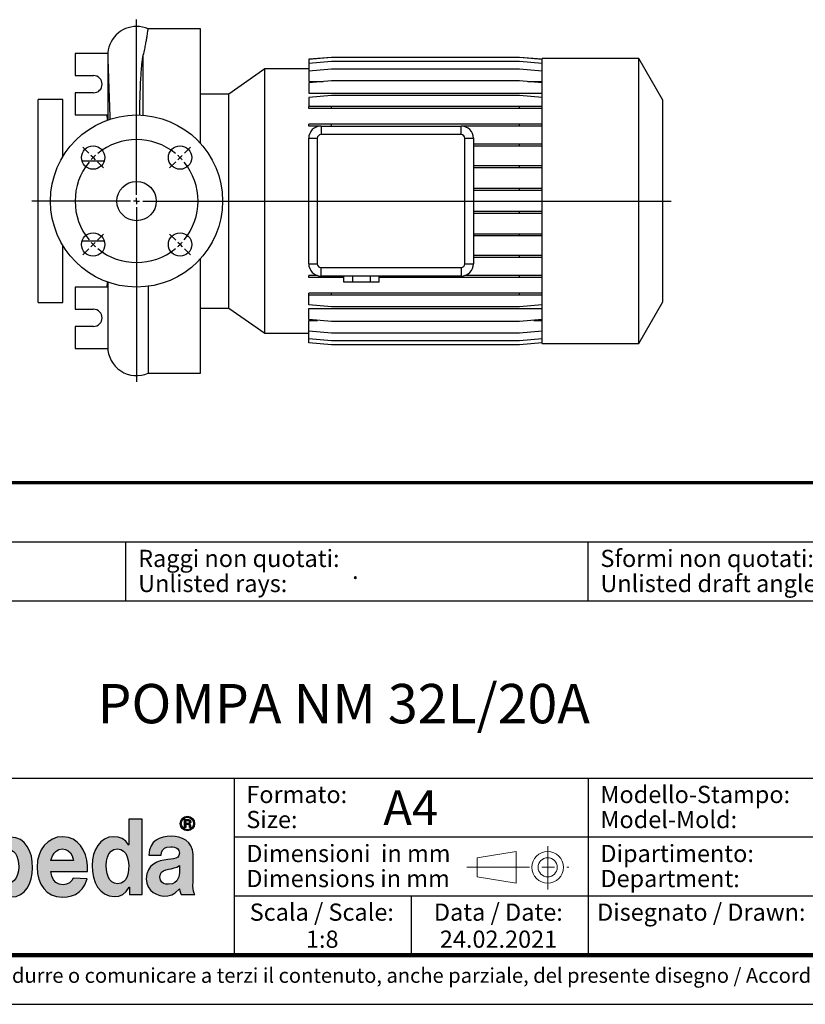
# Model space of a CAD drawing. Units: millimetres. Extents: x -113 to 213, y 0 to 352.
# Drawn here: x 41 to 121, y 0 to 100 of the extents above; entities that cross this region are included whole.
import ezdxf

# ---------------------------------------------------------------- set-up
doc = ezdxf.new("R2010")
doc.units = ezdxf.units.MM
doc.linetypes.add('CENTER', pattern=[10.16, 6.35, -1.27, 1.27, -1.27])
doc.layers.add('FORMAT', color=7, linetype='Continuous')
doc.styles.add('SLDTEXTSTYLE0', font='TXT', dxfattribs={"width": 0.605})
doc.styles.add('SLDTEXTSTYLE7', font='TXT', dxfattribs={"width": 0.670574})

# ---------------------------------------------------------------- blocks, each defined once
blk = doc.blocks.new('Logo Calpeda')
at = {"layer": 'FORMAT'}
h = blk.add_hatch(color=256, dxfattribs=at)
h.paths.add_polyline_path([(4, 14.11), (4, 3.89), (17.64, 3.89), (17.64, 14.11)], flags=0)
h.paths.add_polyline_path([(6.84, 10.7), (6.84, 7.3), (16.5, 7.3), (16.5, 5.59), (5.56, 5.59), (5.4, 5.64), (5.26, 5.76), (5.17, 5.94), (5.14, 6.16), (5.14, 11.84), (5.17, 12.06), (5.26, 12.24), (5.4, 12.36), (5.56, 12.41), (16.5, 12.41), (16.5, 10.7)], flags=0)
for points in [[(31.74, 14.11), (30.3, 14.11), (30.3, 6.16), (31.74, 6.16)], [(24.21, 7.01), (24.42, 7.51), (24.56, 8.17), (23.23, 8.17), (23.1, 7.75), (22.86, 7.43), (22.54, 7.23), (22.15, 7.17), (21.82, 7.23), (21.55, 7.37), (21.34, 7.59), (21.19, 7.87), (21.08, 8.18), (21.02, 8.52), (20.99, 8.92), (21.01, 9.29), (21.07, 9.66), (21.17, 10.01), (21.32, 10.32), (21.53, 10.57), (21.8, 10.74), (22.16, 10.8), (22.47, 10.75), (22.73, 10.62), (22.94, 10.42), (23.08, 10.18), (23.18, 9.86), (24.53, 9.92), (24.45, 10.37), (24.27, 10.8), (24, 11.2), (23.65, 11.54), (23.23, 11.81), (22.76, 11.98), (22.17, 12.05), (21.6, 12), (21.11, 11.86), (20.69, 11.63), (20.34, 11.33), (20.06, 10.96), (19.84, 10.53), (19.69, 10.05), (19.6, 9.52), (19.57, 8.87), (19.63, 8.16), (19.81, 7.52), (20.1, 6.98), (20.49, 6.53), (20.97, 6.19), (21.52, 5.98), (22.14, 5.91), (22.68, 5.95), (23.15, 6.08), (23.57, 6.3), (23.93, 6.61)]]:
    blk.add_hatch(color=256, dxfattribs=at).paths.add_polyline_path(points, flags=0)
h = blk.add_hatch(color=256, dxfattribs=at)
edge = h.paths.add_edge_path(flags=0)
edge.add_arc((53.26, 13.38), 0.735, 0, 360)
edge = h.paths.add_edge_path(flags=0)
edge.add_arc((53.26, 13.38), 0.633, 0, 360)
h = blk.add_hatch(color=256, dxfattribs=at)
h.paths.add_polyline_path([(47.29, 11.23), (47.28, 11.23), (47, 11.6), (46.64, 11.85), (46.23, 11.99), (45.79, 12.04), (45.28, 11.98), (44.83, 11.8), (44.45, 11.53), (44.14, 11.16), (43.9, 10.73), (43.72, 10.24), (43.61, 9.7), (43.57, 9.1), (43.61, 8.5), (43.71, 7.93), (43.89, 7.4), (44.13, 6.92), (44.44, 6.52), (44.83, 6.22), (45.29, 6.02), (45.82, 5.95), (46.28, 6.01), (46.69, 6.18), (47.04, 6.47), (47.34, 6.9), (47.36, 6.9), (47.36, 6.16), (48.67, 6.16), (48.67, 13.83), (47.29, 13.83)], flags=0)
h.paths.add_polyline_path([(47.15, 10), (47.25, 9.62), (47.29, 9.12), (47.28, 8.72), (47.23, 8.34), (47.14, 8), (47, 7.7), (46.8, 7.47), (46.53, 7.32), (46.16, 7.25), (45.83, 7.31), (45.57, 7.46), (45.35, 7.68), (45.2, 7.98), (45.09, 8.31), (45.02, 8.68), (45, 9.11), (45.03, 9.56), (45.12, 9.96), (45.27, 10.3), (45.49, 10.56), (45.78, 10.73), (46.16, 10.79), (46.49, 10.73), (46.77, 10.57), (46.99, 10.32)], flags=0)
h = blk.add_hatch(color=256, dxfattribs=at)
edge = h.paths.add_edge_path(flags=0)
edge.add_spline(control_points=[(53.22, 13.29), (53.29, 13.29), (53.39, 13.3), (53.47, 13.15), (53.45, 13.04), (53.46, 12.99), (53.46, 12.98)], knot_values=[0, 0, 0, 0, 0.343257, 0.665648, 0.908396, 1, 1, 1, 1], weights=[1, 1, 1, 1, 1, 1, 1], degree=3, periodic=0)
edge.add_line((53.46, 12.98), (53.6, 12.98))
edge.add_spline(control_points=[(53.6, 12.98), (53.58, 13.03), (53.61, 13.19), (53.52, 13.34), (53.4, 13.35)], knot_values=[0, 0, 0, 0, 0.356274, 1, 1, 1, 1], weights=[1, 1, 1, 1, 1], degree=3, periodic=0)
edge.add_spline(control_points=[(53.4, 13.35), (53.47, 13.35), (53.58, 13.41), (53.6, 13.56), (53.58, 13.68), (53.48, 13.76), (53.37, 13.78), (53.29, 13.78), (53.25, 13.78)], knot_values=[0, 0, 0, 0, 0.26111, 0.379659, 0.541524, 0.691593, 0.806087, 0.967459, 0.967459, 0.967459, 0.967459], weights=[1, 1, 1, 1, 1, 1, 1, 1, 1], degree=3, periodic=0)
edge.add_line((53.25, 13.78), (52.97, 13.78))
edge.add_line((52.97, 13.78), (52.97, 12.98))
edge.add_line((52.97, 12.98), (53.11, 12.98))
edge.add_line((53.11, 12.98), (53.11, 13.29))
edge.add_line((53.11, 13.29), (53.22, 13.29))
edge = h.paths.add_edge_path(flags=0)
edge.add_line((53.11, 13.68), (53.23, 13.68))
edge.add_spline(control_points=[(53.23, 13.68), (53.3, 13.68), (53.4, 13.69), (53.48, 13.53), (53.4, 13.39), (53.29, 13.39), (53.24, 13.39)], knot_values=[0, 0, 0, 0, 0.295699, 0.511642, 0.734811, 1, 1, 1, 1], weights=[1, 1, 1, 1, 1, 1, 1], degree=3, periodic=0)
edge.add_line((53.24, 13.39), (53.11, 13.39))
edge.add_line((53.11, 13.39), (53.11, 13.68))
h = blk.add_hatch(dxfattribs=at)
h.set_pattern_fill('STEEL', color=256, style=0)
h.set_pattern_definition([(45, (0, 0), (-2.24506, 2.24506), []), (45, (0, 1.5875), (-2.24506, 2.24506), [])])
edge = h.paths.add_edge_path(flags=0)
edge.add_spline(control_points=[(53.46, 12.98), (53.46, 12.99), (53.45, 13.04), (53.47, 13.15), (53.39, 13.3), (53.29, 13.29), (53.22, 13.29)], knot_values=[0, 0, 0, 0, 0.091604, 0.334352, 0.656743, 1, 1, 1, 1], weights=[1, 1, 1, 1, 1, 1, 1], degree=3, periodic=0)
edge.add_line((53.22, 13.29), (53.11, 13.29))
edge.add_line((53.11, 13.29), (53.11, 12.98))
edge.add_line((53.11, 12.98), (52.97, 12.98))
edge.add_line((52.97, 12.98), (52.97, 13.78))
edge.add_line((52.97, 13.78), (53.25, 13.78))
edge.add_spline(control_points=[(53.25, 13.78), (53.29, 13.78), (53.37, 13.78), (53.48, 13.76), (53.58, 13.68), (53.6, 13.56), (53.58, 13.41), (53.47, 13.35), (53.4, 13.35)], knot_values=[0, 0, 0, 0, 0.161372, 0.275866, 0.425935, 0.5878, 0.706349, 0.967459, 0.967459, 0.967459, 0.967459], weights=[1, 1, 1, 1, 1, 1, 1, 1, 1], degree=3, periodic=0)
edge.add_spline(control_points=[(53.4, 13.35), (53.52, 13.34), (53.61, 13.19), (53.58, 13.03), (53.6, 12.98)], knot_values=[0, 0, 0, 0, 0.643726, 1, 1, 1, 1], weights=[1, 1, 1, 1, 1], degree=3, periodic=0)
edge.add_line((53.6, 12.98), (53.46, 12.98))
edge = h.paths.add_edge_path(flags=0)
edge.add_spline(control_points=[(53.24, 13.39), (53.29, 13.39), (53.4, 13.39), (53.48, 13.53), (53.4, 13.69), (53.3, 13.68), (53.23, 13.68)], knot_values=[0, 0, 0, 0, 0.265189, 0.488358, 0.704301, 1, 1, 1, 1], weights=[1, 1, 1, 1, 1, 1, 1], degree=3, periodic=0)
edge.add_line((53.23, 13.68), (53.11, 13.68))
edge.add_line((53.11, 13.68), (53.11, 13.39))
edge.add_line((53.11, 13.39), (53.24, 13.39))
h = blk.add_hatch(color=256, dxfattribs=at)
h.paths.add_polyline_path([(28.24, 6.55), (28.32, 6.35), (28.38, 6.16), (29.76, 6.16), (29.69, 6.31), (29.64, 6.5), (29.6, 6.74), (29.58, 7.05), (29.59, 7.44), (29.59, 10.23), (29.53, 10.71), (29.38, 11.1), (29.15, 11.43), (28.86, 11.68), (28.52, 11.87), (28.16, 12), (27.8, 12.07), (27.41, 12.09), (26.96, 12.07), (26.54, 11.99), (26.16, 11.87), (25.83, 11.69), (25.54, 11.44), (25.32, 11.12), (25.17, 10.72), (25.08, 10.16), (26.35, 10.16), (26.4, 10.48), (26.52, 10.72), (26.7, 10.89), (26.94, 10.99), (27.32, 11.02), (27.51, 11.01), (27.7, 10.97), (27.89, 10.9), (28.04, 10.79), (28.16, 10.63), (28.2, 10.35), (28.15, 10.12), (28.03, 9.96), (27.85, 9.86), (27.61, 9.79), (27.33, 9.75), (27.02, 9.71), (26.62, 9.65), (26.26, 9.58), (25.9, 9.45), (25.57, 9.26), (25.28, 9.01), (25.05, 8.68), (24.9, 8.27), (24.83, 7.74), (24.88, 7.31), (25.03, 6.94), (25.26, 6.62), (25.54, 6.37), (25.87, 6.19), (26.22, 6.06), (26.62, 6), (27.03, 6.03), (27.43, 6.14), (27.79, 6.35), (28.2, 6.74)], flags=0)
h.paths.add_polyline_path([(27.93, 8.95), (28.2, 9.12), (28.2, 8.53), (28.2, 8.38), (28.18, 8.18), (28.14, 7.97), (28.06, 7.75), (27.93, 7.55), (27.75, 7.38), (27.49, 7.25), (27.1, 7.2), (26.84, 7.22), (26.61, 7.29), (26.41, 7.42), (26.27, 7.62), (26.22, 7.94), (26.27, 8.23), (26.4, 8.44), (26.6, 8.57), (26.83, 8.66), (27.09, 8.73), (27.39, 8.79), (27.67, 8.86)], flags=0)
h = blk.add_hatch(color=256, dxfattribs=at)
h.paths.add_polyline_path([(42.82, 7.15), (43.05, 7.75), (41.65, 7.82), (41.5, 7.58), (41.27, 7.36), (40.98, 7.21), (40.63, 7.14), (40.22, 7.22), (39.89, 7.39), (39.63, 7.67), (39.46, 8.03), (39.37, 8.5), (43.11, 8.5), (43.11, 9.08), (43.03, 9.65), (42.89, 10.19), (42.67, 10.69), (42.39, 11.13), (42.05, 11.5), (41.64, 11.78), (41.16, 11.97), (40.58, 12.04), (40.03, 11.98), (39.53, 11.8), (39.09, 11.53), (38.71, 11.16), (38.4, 10.71), (38.17, 10.19), (38.03, 9.62), (37.97, 8.93), (38.01, 8.3), (38.14, 7.72), (38.36, 7.21), (38.65, 6.77), (39.01, 6.41), (39.44, 6.14), (39.94, 5.96), (40.58, 5.89), (41.05, 5.92), (41.48, 6.02), (41.88, 6.18), (42.24, 6.42), (42.55, 6.74)], flags=0)
h.paths.add_polyline_path([(41.54, 10.09), (41.67, 9.61), (39.38, 9.61), (39.43, 9.84), (39.53, 10.09), (39.7, 10.35), (39.92, 10.57), (40.2, 10.73), (40.55, 10.79), (40.87, 10.74), (41.15, 10.61), (41.37, 10.4)], flags=0)
h = blk.add_hatch(color=256, dxfattribs=at)
h.paths.add_polyline_path([(52.48, 6.55), (52.55, 6.35), (52.62, 6.16), (54, 6.16), (53.93, 6.31), (53.88, 6.5), (53.84, 6.74), (53.82, 7.05), (53.83, 7.44), (53.83, 10.23), (53.77, 10.71), (53.62, 11.1), (53.39, 11.43), (53.1, 11.68), (52.76, 11.87), (52.4, 12), (52.03, 12.07), (51.65, 12.09), (51.2, 12.07), (50.78, 11.99), (50.4, 11.87), (50.07, 11.69), (49.78, 11.44), (49.56, 11.12), (49.41, 10.72), (49.32, 10.16), (50.58, 10.16), (50.64, 10.48), (50.76, 10.72), (50.94, 10.89), (51.18, 10.99), (51.56, 11.02), (51.74, 11.01), (51.94, 10.97), (52.12, 10.9), (52.28, 10.79), (52.4, 10.63), (52.44, 10.35), (52.39, 10.12), (52.27, 9.96), (52.09, 9.86), (51.85, 9.79), (51.57, 9.75), (51.26, 9.71), (50.86, 9.65), (50.5, 9.58), (50.14, 9.45), (49.81, 9.26), (49.52, 9.01), (49.29, 8.68), (49.14, 8.27), (49.07, 7.74), (49.12, 7.31), (49.27, 6.94), (49.5, 6.62), (49.78, 6.37), (50.11, 6.19), (50.46, 6.06), (50.86, 6), (51.27, 6.03), (51.66, 6.14), (52.03, 6.35), (52.44, 6.74)], flags=0)
h.paths.add_polyline_path([(52.17, 8.95), (52.44, 9.12), (52.44, 8.53), (52.44, 8.38), (52.42, 8.18), (52.38, 7.97), (52.3, 7.75), (52.17, 7.55), (51.98, 7.38), (51.73, 7.25), (51.34, 7.2), (51.08, 7.22), (50.84, 7.29), (50.65, 7.42), (50.51, 7.62), (50.46, 7.94), (50.51, 8.23), (50.64, 8.44), (50.84, 8.57), (51.07, 8.66), (51.33, 8.73), (51.62, 8.79), (51.91, 8.86)], flags=0)
h = blk.add_hatch(color=256, dxfattribs=at)
h.paths.add_polyline_path([(33.78, 11.84), (32.48, 11.84), (32.48, 3.89), (33.84, 3.89), (33.84, 6.78), (33.86, 6.78), (34.14, 6.41), (34.48, 6.14), (34.87, 5.97), (35.35, 5.91), (35.85, 5.97), (36.29, 6.15), (36.67, 6.44), (36.97, 6.81), (37.21, 7.25), (37.38, 7.75), (37.49, 8.3), (37.52, 8.89), (37.49, 9.49), (37.39, 10.07), (37.22, 10.59), (36.98, 11.06), (36.67, 11.44), (36.28, 11.74), (35.82, 11.93), (35.27, 12), (34.83, 11.95), (34.44, 11.79), (34.09, 11.52), (33.8, 11.1), (33.78, 11.1)], flags=0)
h.paths.add_polyline_path([(35.65, 7.59), (35.38, 7.39), (35.04, 7.31), (34.67, 7.37), (34.36, 7.56), (34.11, 7.83), (33.94, 8.17), (33.83, 8.55), (33.8, 8.93), (33.82, 9.33), (33.88, 9.7), (33.98, 10.03), (34.13, 10.32), (34.33, 10.55), (34.6, 10.69), (34.97, 10.75), (35.31, 10.69), (35.57, 10.55), (35.78, 10.33), (35.93, 10.05), (36.03, 9.73), (36.09, 9.37), (36.11, 8.93), (36.09, 8.58), (36, 8.21), (35.86, 7.87)], flags=0)
at = {"layer": 'FORMAT', "color": 7, "linetype": 'Continuous', "lineweight": 25}
for p, q in [((4, 14.11), (4, 3.89)), ((17.64, 14.11), (4, 14.11)), ((17.64, 3.89), (17.64, 14.11)), ((30.3, 14.11), (31.74, 14.11)), ((30.3, 14.11), (30.3, 6.16)), ((31.74, 6.16), (31.74, 14.11)), ((48.67, 13.83), (47.29, 13.83)), ((47.29, 13.83), (47.29, 11.23)), ((48.67, 6.16), (48.67, 13.83)), ((52.97, 12.98), (52.97, 13.78)), ((52.97, 13.78), (53.25, 13.78)), ((53.11, 13.68), (53.11, 13.39)), ((53.23, 13.68), (53.11, 13.68)), ((53.11, 13.39), (53.24, 13.39)), ((53.11, 13.29), (53.11, 12.98)), ((53.22, 13.29), (53.11, 13.29)), ((5.14, 11.84), (5.17, 12.06)), ((5.17, 12.06), (5.26, 12.24)), ((5.26, 12.24), (5.4, 12.36)), ((5.4, 12.36), (5.56, 12.41)), ((5.56, 12.41), (16.5, 12.41)), ((16.5, 12.41), (16.5, 10.7)), ((22.17, 12.05), (21.6, 12)), ((22.76, 11.98), (22.17, 12.05)), ((26.96, 12.07), (26.54, 11.99)), ((27.41, 12.09), (26.96, 12.07)), ((27.8, 12.07), (27.41, 12.09)), ((28.16, 12), (27.8, 12.07)), ((40.58, 12.04), (40.03, 11.98)), ((41.16, 11.97), (40.58, 12.04)), ((45.79, 12.04), (45.28, 11.98)), ((46.23, 11.99), (45.79, 12.04)), ((51.2, 12.07), (50.78, 11.99)), ((51.65, 12.09), (51.2, 12.07)), ((52.03, 12.07), (51.65, 12.09)), ((52.4, 12), (52.03, 12.07)), ((53.11, 12.98), (52.97, 12.98)), ((53.6, 12.98), (53.46, 12.98)), ((5.14, 6.16), (5.14, 11.84)), ((20.34, 11.33), (20.06, 10.96)), ((20.69, 11.63), (20.34, 11.33)), ((21.11, 11.86), (20.69, 11.63)), ((21.6, 12), (21.11, 11.86)), ((23.23, 11.81), (22.76, 11.98)), ((23.65, 11.54), (23.23, 11.81)), ((24, 11.2), (23.65, 11.54)), ((24.27, 10.8), (24, 11.2)), ((25.32, 11.12), (25.17, 10.72)), ((25.54, 11.44), (25.32, 11.12)), ((25.83, 11.69), (25.54, 11.44)), ((26.16, 11.87), (25.83, 11.69)), ((26.54, 11.99), (26.16, 11.87)), ((26.94, 10.99), (27.32, 11.02)), ((27.32, 11.02), (27.51, 11.01)), ((28.52, 11.87), (28.16, 12)), ((28.86, 11.68), (28.52, 11.87)), ((29.15, 11.43), (28.86, 11.68)), ((29.38, 11.1), (29.15, 11.43)), ((29.53, 10.71), (29.38, 11.1)), ((32.48, 11.84), (33.78, 11.84)), ((32.48, 11.84), (32.48, 3.89)), ((33.78, 11.1), (33.78, 11.84)), ((33.78, 11.1), (33.8, 11.1)), ((34.09, 11.52), (33.8, 11.1)), ((34.44, 11.79), (34.09, 11.52)), ((34.83, 11.95), (34.44, 11.79)), ((35.27, 12), (34.83, 11.95)), ((35.82, 11.93), (35.27, 12)), ((36.28, 11.74), (35.82, 11.93)), ((36.67, 11.44), (36.28, 11.74)), ((36.98, 11.06), (36.67, 11.44)), ((37.22, 10.59), (36.98, 11.06)), ((38.71, 11.16), (38.4, 10.71)), ((39.09, 11.53), (38.71, 11.16)), ((39.53, 11.8), (39.09, 11.53)), ((40.03, 11.98), (39.53, 11.8)), ((41.64, 11.78), (41.16, 11.97)), ((42.05, 11.5), (41.64, 11.78)), ((42.39, 11.13), (42.05, 11.5)), ((42.67, 10.69), (42.39, 11.13)), ((44.14, 11.16), (43.9, 10.73)), ((44.45, 11.53), (44.14, 11.16)), ((44.83, 11.8), (44.45, 11.53)), ((45.28, 11.98), (44.83, 11.8)), ((46.64, 11.85), (46.23, 11.99)), ((47, 11.6), (46.64, 11.85)), ((47.28, 11.23), (47, 11.6)), ((49.56, 11.12), (49.41, 10.72)), ((49.78, 11.44), (49.56, 11.12)), ((50.07, 11.69), (49.78, 11.44)), ((50.4, 11.87), (50.07, 11.69)), ((50.78, 11.99), (50.4, 11.87)), ((51.18, 10.99), (51.56, 11.02)), ((51.56, 11.02), (51.74, 11.01)), ((52.76, 11.87), (52.4, 12)), ((53.1, 11.68), (52.76, 11.87)), ((53.39, 11.43), (53.1, 11.68)), ((53.62, 11.1), (53.39, 11.43)), ((53.77, 10.71), (53.62, 11.1)), ((16.5, 10.7), (6.84, 10.7)), ((6.84, 10.7), (6.84, 7.3)), ((19.69, 10.05), (19.6, 9.52)), ((19.84, 10.53), (19.69, 10.05)), ((20.06, 10.96), (19.84, 10.53)), ((21.17, 10.01), (21.32, 10.32)), ((21.32, 10.32), (21.53, 10.57)), ((21.53, 10.57), (21.8, 10.74)), ((21.8, 10.74), (22.16, 10.8)), ((22.16, 10.8), (22.47, 10.75)), ((22.47, 10.75), (22.73, 10.62)), ((22.73, 10.62), (22.94, 10.42)), ((22.94, 10.42), (23.08, 10.18)), ((23.08, 10.18), (23.18, 9.86)), ((24.45, 10.37), (24.27, 10.8)), ((24.53, 9.92), (24.45, 10.37)), ((25.17, 10.72), (25.08, 10.16)), ((25.08, 10.16), (26.35, 10.16)), ((26.35, 10.16), (26.4, 10.48)), ((26.4, 10.48), (26.52, 10.72)), ((26.52, 10.72), (26.7, 10.89)), ((26.7, 10.89), (26.94, 10.99)), ((27.51, 11.01), (27.7, 10.97)), ((27.7, 10.97), (27.89, 10.9)), ((27.89, 10.9), (28.04, 10.79)), ((28.15, 10.12), (28.03, 9.96)), ((28.04, 10.79), (28.16, 10.63)), ((28.2, 10.35), (28.15, 10.12)), ((28.16, 10.63), (28.2, 10.35)), ((29.59, 10.23), (29.53, 10.71)), ((29.59, 7.44), (29.59, 10.23)), ((33.88, 9.7), (33.98, 10.03)), ((33.98, 10.03), (34.13, 10.32)), ((34.13, 10.32), (34.33, 10.55)), ((34.33, 10.55), (34.6, 10.69)), ((34.6, 10.69), (34.97, 10.75)), ((34.97, 10.75), (35.31, 10.69)), ((35.31, 10.69), (35.57, 10.55)), ((35.57, 10.55), (35.78, 10.33)), ((35.78, 10.33), (35.93, 10.05)), ((35.93, 10.05), (36.03, 9.73)), ((37.39, 10.07), (37.22, 10.59)), ((37.49, 9.49), (37.39, 10.07)), ((38.17, 10.19), (38.03, 9.62)), ((38.4, 10.71), (38.17, 10.19)), ((39.43, 9.84), (39.53, 10.09)), ((39.53, 10.09), (39.7, 10.35)), ((39.7, 10.35), (39.92, 10.57)), ((39.92, 10.57), (40.2, 10.73)), ((40.2, 10.73), (40.55, 10.79)), ((40.55, 10.79), (40.87, 10.74)), ((40.87, 10.74), (41.15, 10.61)), ((41.15, 10.61), (41.37, 10.4)), ((41.37, 10.4), (41.54, 10.09)), ((41.54, 10.09), (41.67, 9.61)), ((42.89, 10.19), (42.67, 10.69)), ((43.03, 9.65), (42.89, 10.19)), ((43.72, 10.24), (43.61, 9.7)), ((43.9, 10.73), (43.72, 10.24)), ((45.12, 9.96), (45.27, 10.3)), ((45.27, 10.3), (45.49, 10.56)), ((45.49, 10.56), (45.78, 10.73)), ((45.78, 10.73), (46.16, 10.79)), ((46.16, 10.79), (46.49, 10.73)), ((46.49, 10.73), (46.77, 10.57)), ((46.77, 10.57), (46.99, 10.32)), ((46.99, 10.32), (47.15, 10)), ((49.41, 10.72), (49.32, 10.16)), ((49.32, 10.16), (50.58, 10.16)), ((50.58, 10.16), (50.64, 10.48)), ((50.64, 10.48), (50.76, 10.72)), ((50.76, 10.72), (50.94, 10.89)), ((50.94, 10.89), (51.18, 10.99)), ((51.74, 11.01), (51.94, 10.97)), ((51.94, 10.97), (52.12, 10.9)), ((52.12, 10.9), (52.28, 10.79)), ((52.39, 10.12), (52.27, 9.96)), ((52.28, 10.79), (52.4, 10.63)), ((52.44, 10.35), (52.39, 10.12)), ((52.4, 10.63), (52.44, 10.35)), ((53.83, 10.23), (53.77, 10.71)), ((53.83, 7.44), (53.83, 10.23)), ((19.6, 9.52), (19.57, 8.87)), ((20.99, 8.92), (21.01, 9.29)), ((21.01, 9.29), (21.07, 9.66)), ((21.07, 9.66), (21.17, 10.01)), ((23.18, 9.86), (24.53, 9.92)), ((25.57, 9.26), (25.28, 9.01)), ((25.9, 9.45), (25.57, 9.26)), ((26.26, 9.58), (25.9, 9.45)), ((26.62, 9.65), (26.26, 9.58)), ((27.02, 9.71), (26.62, 9.65)), ((27.33, 9.75), (27.02, 9.71)), ((27.61, 9.79), (27.33, 9.75)), ((27.85, 9.86), (27.61, 9.79)), ((28.03, 9.96), (27.85, 9.86)), ((27.93, 8.95), (28.2, 9.12)), ((28.2, 9.12), (28.2, 8.53)), ((33.8, 8.93), (33.82, 9.33)), ((33.82, 9.33), (33.88, 9.7)), ((36.03, 9.73), (36.09, 9.37)), ((36.09, 9.37), (36.11, 8.93)), ((37.52, 8.89), (37.49, 9.49)), ((38.03, 9.62), (37.97, 8.93)), ((39.38, 9.61), (39.43, 9.84)), ((41.67, 9.61), (39.38, 9.61)), ((43.11, 9.08), (43.03, 9.65)), ((43.11, 8.5), (43.11, 9.08)), ((43.61, 9.7), (43.57, 9.1)), ((43.57, 9.1), (43.61, 8.5)), ((45, 9.11), (45.03, 9.56)), ((45.02, 8.68), (45, 9.11)), ((45.03, 9.56), (45.12, 9.96)), ((47.15, 10), (47.25, 9.62)), ((47.25, 9.62), (47.29, 9.12)), ((47.29, 9.12), (47.28, 8.72)), ((49.81, 9.26), (49.52, 9.01)), ((50.14, 9.45), (49.81, 9.26)), ((50.5, 9.58), (50.14, 9.45)), ((50.86, 9.65), (50.5, 9.58)), ((51.26, 9.71), (50.86, 9.65)), ((51.57, 9.75), (51.26, 9.71)), ((51.85, 9.79), (51.57, 9.75)), ((52.09, 9.86), (51.85, 9.79)), ((52.27, 9.96), (52.09, 9.86)), ((52.17, 8.95), (52.44, 9.12)), ((52.44, 9.12), (52.44, 8.53)), ((19.57, 8.87), (19.63, 8.16)), ((19.63, 8.16), (19.81, 7.52)), ((21.02, 8.52), (20.99, 8.92)), ((21.08, 8.18), (21.02, 8.52)), ((21.19, 7.87), (21.08, 8.18)), ((23.23, 8.17), (23.1, 7.75)), ((23.23, 8.17), (24.56, 8.17)), ((24.42, 7.51), (24.56, 8.17)), ((24.9, 8.27), (24.83, 7.74)), ((25.05, 8.68), (24.9, 8.27)), ((25.28, 9.01), (25.05, 8.68)), ((26.22, 7.94), (26.27, 8.23)), ((26.27, 8.23), (26.4, 8.44)), ((26.4, 8.44), (26.6, 8.57)), ((26.6, 8.57), (26.83, 8.66)), ((26.83, 8.66), (27.09, 8.73)), ((27.09, 8.73), (27.39, 8.79)), ((27.39, 8.79), (27.67, 8.86)), ((27.67, 8.86), (27.93, 8.95)), ((28.18, 8.18), (28.14, 7.97)), ((28.2, 8.38), (28.18, 8.18)), ((28.2, 8.53), (28.2, 8.38)), ((33.83, 8.55), (33.8, 8.93)), ((33.94, 8.17), (33.83, 8.55)), ((34.11, 7.83), (33.94, 8.17)), ((36, 8.21), (35.86, 7.87)), ((36.09, 8.58), (36, 8.21)), ((36.11, 8.93), (36.09, 8.58)), ((37.38, 7.75), (37.49, 8.3)), ((37.49, 8.3), (37.52, 8.89)), ((37.97, 8.93), (38.01, 8.3)), ((38.01, 8.3), (38.14, 7.72)), ((39.46, 8.03), (39.37, 8.5)), ((39.37, 8.5), (43.11, 8.5)), ((39.63, 7.67), (39.46, 8.03)), ((43.61, 8.5), (43.71, 7.93)), ((45.09, 8.31), (45.02, 8.68)), ((45.2, 7.98), (45.09, 8.31)), ((47.23, 8.34), (47.14, 8)), ((47.28, 8.72), (47.23, 8.34)), ((49.14, 8.27), (49.07, 7.74)), ((49.29, 8.68), (49.14, 8.27)), ((49.52, 9.01), (49.29, 8.68)), ((50.46, 7.94), (50.51, 8.23)), ((50.51, 8.23), (50.64, 8.44)), ((50.64, 8.44), (50.84, 8.57)), ((50.84, 8.57), (51.07, 8.66)), ((51.07, 8.66), (51.33, 8.73)), ((51.33, 8.73), (51.62, 8.79)), ((51.62, 8.79), (51.91, 8.86)), ((51.91, 8.86), (52.17, 8.95)), ((52.42, 8.18), (52.38, 7.97)), ((52.44, 8.38), (52.42, 8.18)), ((52.44, 8.53), (52.44, 8.38)), ((6.84, 7.3), (16.5, 7.3)), ((16.5, 7.3), (16.5, 5.59)), ((19.81, 7.52), (20.1, 6.98)), ((21.34, 7.59), (21.19, 7.87)), ((21.55, 7.37), (21.34, 7.59)), ((21.82, 7.23), (21.55, 7.37)), ((22.15, 7.17), (21.82, 7.23)), ((22.54, 7.23), (22.15, 7.17)), ((22.86, 7.43), (22.54, 7.23)), ((23.1, 7.75), (22.86, 7.43)), ((23.93, 6.61), (24.21, 7.01)), ((24.21, 7.01), (24.42, 7.51)), ((24.83, 7.74), (24.88, 7.31)), ((24.88, 7.31), (25.03, 6.94)), ((26.27, 7.62), (26.22, 7.94)), ((26.41, 7.42), (26.27, 7.62)), ((26.61, 7.29), (26.41, 7.42)), ((26.84, 7.22), (26.61, 7.29)), ((27.1, 7.2), (26.84, 7.22)), ((27.49, 7.25), (27.1, 7.2)), ((27.75, 7.38), (27.49, 7.25)), ((27.93, 7.55), (27.75, 7.38)), ((28.06, 7.75), (27.93, 7.55)), ((28.14, 7.97), (28.06, 7.75)), ((29.58, 7.05), (29.59, 7.44)), ((29.6, 6.74), (29.58, 7.05)), ((34.36, 7.56), (34.11, 7.83)), ((34.67, 7.37), (34.36, 7.56)), ((35.04, 7.31), (34.67, 7.37)), ((35.38, 7.39), (35.04, 7.31)), ((35.65, 7.59), (35.38, 7.39)), ((35.86, 7.87), (35.65, 7.59)), ((36.97, 6.81), (37.21, 7.25)), ((37.21, 7.25), (37.38, 7.75)), ((38.14, 7.72), (38.36, 7.21)), ((38.36, 7.21), (38.65, 6.77)), ((39.89, 7.39), (39.63, 7.67)), ((40.22, 7.22), (39.89, 7.39)), ((40.63, 7.14), (40.22, 7.22)), ((40.98, 7.21), (40.63, 7.14)), ((41.27, 7.36), (40.98, 7.21)), ((41.5, 7.58), (41.27, 7.36)), ((41.65, 7.82), (41.5, 7.58)), ((43.05, 7.75), (41.65, 7.82)), ((42.55, 6.74), (42.82, 7.15)), ((42.82, 7.15), (43.05, 7.75)), ((43.71, 7.93), (43.89, 7.4)), ((43.89, 7.4), (44.13, 6.92)), ((45.35, 7.68), (45.2, 7.98)), ((45.57, 7.46), (45.35, 7.68)), ((45.83, 7.31), (45.57, 7.46)), ((46.16, 7.25), (45.83, 7.31)), ((46.53, 7.32), (46.16, 7.25)), ((46.8, 7.47), (46.53, 7.32)), ((47, 7.7), (46.8, 7.47)), ((47.14, 8), (47, 7.7)), ((49.07, 7.74), (49.12, 7.31)), ((49.12, 7.31), (49.27, 6.94)), ((50.51, 7.62), (50.46, 7.94)), ((50.65, 7.42), (50.51, 7.62)), ((50.84, 7.29), (50.65, 7.42)), ((51.08, 7.22), (50.84, 7.29)), ((51.34, 7.2), (51.08, 7.22)), ((51.73, 7.25), (51.34, 7.2)), ((51.98, 7.38), (51.73, 7.25)), ((52.17, 7.55), (51.98, 7.38)), ((52.3, 7.75), (52.17, 7.55)), ((52.38, 7.97), (52.3, 7.75)), ((53.82, 7.05), (53.83, 7.44)), ((53.84, 6.74), (53.82, 7.05)), ((5.17, 5.94), (5.14, 6.16)), ((20.1, 6.98), (20.49, 6.53)), ((20.49, 6.53), (20.97, 6.19)), ((20.97, 6.19), (21.52, 5.98)), ((22.68, 5.95), (23.15, 6.08)), ((23.15, 6.08), (23.57, 6.3)), ((23.57, 6.3), (23.93, 6.61)), ((25.03, 6.94), (25.26, 6.62)), ((25.26, 6.62), (25.54, 6.37)), ((25.54, 6.37), (25.87, 6.19)), ((25.87, 6.19), (26.22, 6.06)), ((26.22, 6.06), (26.62, 6)), ((26.62, 6), (27.03, 6.03)), ((27.03, 6.03), (27.43, 6.14)), ((27.43, 6.14), (27.79, 6.35)), ((27.79, 6.35), (28.2, 6.74)), ((28.2, 6.74), (28.24, 6.55)), ((28.24, 6.55), (28.32, 6.35)), ((28.32, 6.35), (28.38, 6.16)), ((28.38, 6.16), (29.76, 6.16)), ((29.64, 6.5), (29.6, 6.74)), ((29.69, 6.31), (29.64, 6.5)), ((29.76, 6.16), (29.69, 6.31)), ((30.3, 6.16), (31.74, 6.16)), ((33.84, 6.78), (33.86, 6.78)), ((33.84, 3.89), (33.84, 6.78)), ((33.86, 6.78), (34.14, 6.41)), ((34.14, 6.41), (34.48, 6.14)), ((34.48, 6.14), (34.87, 5.97)), ((35.85, 5.97), (36.29, 6.15)), ((36.29, 6.15), (36.67, 6.44)), ((36.67, 6.44), (36.97, 6.81)), ((38.65, 6.77), (39.01, 6.41)), ((39.01, 6.41), (39.44, 6.14)), ((39.44, 6.14), (39.94, 5.96)), ((41.05, 5.92), (41.48, 6.02)), ((41.48, 6.02), (41.88, 6.18)), ((41.88, 6.18), (42.24, 6.42)), ((42.24, 6.42), (42.55, 6.74)), ((44.13, 6.92), (44.44, 6.52)), ((44.44, 6.52), (44.83, 6.22)), ((44.83, 6.22), (45.29, 6.02)), ((45.29, 6.02), (45.82, 5.95)), ((46.28, 6.01), (46.69, 6.18)), ((46.69, 6.18), (47.04, 6.47)), ((47.04, 6.47), (47.34, 6.9)), ((47.34, 6.9), (47.36, 6.9)), ((47.36, 6.9), (47.36, 6.16)), ((47.36, 6.16), (48.67, 6.16)), ((49.27, 6.94), (49.5, 6.62)), ((49.5, 6.62), (49.78, 6.37)), ((49.78, 6.37), (50.11, 6.19)), ((50.11, 6.19), (50.46, 6.06)), ((50.46, 6.06), (50.86, 6)), ((50.86, 6), (51.27, 6.03)), ((51.27, 6.03), (51.66, 6.14)), ((51.66, 6.14), (52.03, 6.35)), ((52.03, 6.35), (52.44, 6.74)), ((52.44, 6.74), (52.48, 6.55)), ((52.48, 6.55), (52.55, 6.35)), ((52.55, 6.35), (52.62, 6.16)), ((52.62, 6.16), (54, 6.16)), ((53.88, 6.5), (53.84, 6.74)), ((53.93, 6.31), (53.88, 6.5)), ((54, 6.16), (53.93, 6.31)), ((5.26, 5.76), (5.17, 5.94)), ((5.4, 5.64), (5.26, 5.76)), ((5.56, 5.59), (5.4, 5.64)), ((16.5, 5.59), (5.56, 5.59)), ((21.52, 5.98), (22.14, 5.91)), ((22.14, 5.91), (22.68, 5.95)), ((34.87, 5.97), (35.35, 5.91)), ((35.35, 5.91), (35.85, 5.97)), ((39.94, 5.96), (40.58, 5.89)), ((40.58, 5.89), (41.05, 5.92)), ((45.82, 5.95), (46.28, 6.01)), ((4, 3.89), (17.64, 3.89)), ((32.48, 3.89), (33.84, 3.89))]:
    blk.add_line(p, q, dxfattribs=at)
at = {"layer": 'FORMAT', "color": 7, "lineweight": 25}
blk.add_line((47.28, 11.23), (47.29, 11.23), dxfattribs=at)
for radius in [0.735, 0.633]:
    blk.add_circle((53.26, 13.38), radius, dxfattribs=at)
for points, knots in [([(53.46, 12.98), (53.46, 12.99), (53.45, 13.04), (53.47, 13.15), (53.39, 13.3), (53.29, 13.29), (53.22, 13.29)], [0, 0, 0, 0, 0.091604, 0.334352, 0.656743, 1, 1, 1, 1]), ([(53.23, 13.68), (53.3, 13.68), (53.4, 13.69), (53.48, 13.53), (53.4, 13.39), (53.29, 13.39), (53.24, 13.39)], [0, 0, 0, 0, 0.295699, 0.511642, 0.734811, 1, 1, 1, 1]), ([(53.25, 13.78), (53.29, 13.78), (53.37, 13.78), (53.48, 13.76), (53.58, 13.68), (53.6, 13.56), (53.58, 13.41), (53.47, 13.35), (53.4, 13.35)], [0, 0, 0, 0, 0.1613721, 0.2758661, 0.4259353, 0.5877997, 0.7063493, 0.9674591, 0.9674591, 0.9674591, 0.9674591]), ([(53.4, 13.35), (53.52, 13.34), (53.61, 13.19), (53.58, 13.03), (53.6, 12.98)], [0, 0, 0, 0, 0.643726, 1, 1, 1, 1])]:
    blk.add_open_spline(points, degree=3, knots=knots, dxfattribs=at)
blk = doc.blocks.new('SW_NOTE_0_1')
at = {"color": 0, "linetype": 'Continuous', "lineweight": 0, "char_height": 1.75, "attachment_point": 1, "style": 'SLDTEXTSTYLE0'}
for s, insert in [('Dipartimento:', (0, 2.26)), ('Department:', (0, -0.29))]:
    blk.add_mtext(s, dxfattribs=dict(at, insert=insert))
blk = doc.blocks.new('SW_NOTE_0_6')
at = {"color": 0, "linetype": 'Continuous', "lineweight": 0, "char_height": 1.75, "attachment_point": 1, "style": 'SLDTEXTSTYLE0'}
for s, insert in [('Formato:', (0, 2.26)), ('Size:', (0, -0.29))]:
    blk.add_mtext(s, dxfattribs=dict(at, insert=insert))
blk = doc.blocks.new('SW_NOTE_0_7')
at = {"color": 0, "linetype": 'Continuous', "lineweight": 0, "char_height": 1.75, "attachment_point": 1, "style": 'SLDTEXTSTYLE0'}
for s, insert in [('Modello-Stampo:', (0, 2.26)), ('Model-Mold:', (0, -0.29))]:
    blk.add_mtext(s, dxfattribs=dict(at, insert=insert))
blk = doc.blocks.new('SW_NOTE_0_8')
at = {"color": 0, "linetype": 'Continuous', "lineweight": 0, "char_height": 1.75, "attachment_point": 1, "style": 'SLDTEXTSTYLE0'}
for s, insert in [('Sformi non quotati:', (0, 2.26)), ('Unlisted draft angles:', (0, -0.29))]:
    blk.add_mtext(s, dxfattribs=dict(at, insert=insert))
blk = doc.blocks.new('SW_NOTE_0_9')
at = {"color": 0, "linetype": 'Continuous', "lineweight": 0, "char_height": 1.75, "attachment_point": 1, "style": 'SLDTEXTSTYLE0'}
for s, insert in [('Raggi non quotati:', (0, 2.26)), ('Unlisted rays:', (0, -0.29))]:
    blk.add_mtext(s, dxfattribs=dict(at, insert=insert))
blk = doc.blocks.new('SW_NOTE_0_14')
at = {"color": 0, "linetype": 'Continuous', "lineweight": 0, "char_height": 1.75, "attachment_point": 1, "style": 'SLDTEXTSTYLE0'}
for s, insert in [('Dimensioni  in mm', (0, 2.26)), ('Dimensions in mm', (0, -0.29))]:
    blk.add_mtext(s, dxfattribs=dict(at, insert=insert))
blk = doc.blocks.new('SW_CENTERMARKSYMBOL_0')
at = {"layer": 'FORMAT', "color": 0}
for p, q in [((4.42, 5.04), (4.42, 22.86)), ((-0.44, 9.28), (-1.06, 9.9)), ((0, 8.84), (-0.22, 9.06)), ((8.84, 8.84), (9.06, 9.06)), ((9.28, 9.28), (9.9, 9.9)), ((0, 8.84), (0.22, 8.62)), ((0.44, 8.4), (1.06, 7.78)), ((8.4, 8.4), (7.78, 7.78)), ((8.84, 8.84), (8.62, 8.62)), ((3.79, 4.42), (-6.22, 4.42)), ((4.42, 4.42), (4.11, 4.42)), ((4.42, 4.42), (4.42, 4.73)), ((4.42, 4.42), (4.42, 4.11)), ((4.42, 4.42), (4.73, 4.42)), ((5.04, 4.42), (58.77, 4.42)), ((4.42, 3.79), (4.42, -13.95)), ((0.44, 0.44), (1.06, 1.06)), ((8.4, 0.44), (7.78, 1.06)), ((0, 0), (-0.22, -0.22)), ((0, 0), (0.22, 0.22)), ((8.84, 0), (8.62, 0.22)), ((8.84, 0), (9.06, -0.22)), ((-0.44, -0.44), (-1.06, -1.06)), ((9.28, -0.44), (9.9, -1.06))]:
    blk.add_line(p, q, dxfattribs=at)
for start, end in [(50.7296, 129.2704), (132.1352, 135), (45, 47.8648), (140.7296, 219.2704), (135, 137.8648), (42.1352, 45), (320.7296, 39.2704), (222.1352, 225), (312.1352, 315), (315, 317.8648), (225, 227.8648), (230.7296, 309.2704)]:
    blk.add_arc((4.42, 4.42), 6.25, start, end, dxfattribs=at)

msp = doc.modelspace()

# ---------------------------------------------------------------- linework, layer by layer
at = {"color": 7, "linetype": 'Continuous', "lineweight": 25}
for p, q in [((59.592, 99.1663), (54.2779, 99.1663)), ((59.592, 87.524), (59.592, 99.1663)), ((46.842, 96.6663), (46.842, 94.4163)), ((50.1605, 96.6663), (46.842, 96.6663)), ((50.1545, 96.4788), (50.1545, 89.9085)), ((53.7761, 90.3895), (53.7761, 96.4991)), ((72.9075, 96.2755), (70.592, 96.0729)), ((72.9075, 96.2699), (70.592, 96.0674)), ((92.0265, 96.2755), (72.9075, 96.2755)), ((92.0265, 96.2699), (72.9075, 96.2699)), ((94.342, 96.0729), (92.0265, 96.2755)), ((94.342, 96.0674), (92.0265, 96.2699)), ((104.142, 96.1663), (94.342, 96.1663)), ((94.342, 67.1663), (94.342, 96.1663)), ((106.592, 91.9228), (104.142, 96.1663)), ((104.142, 67.1663), (104.142, 96.1663)), ((66.1216, 95.1054), (62.4597, 92.5413)), ((70.592, 95.1054), (66.1216, 95.1054)), ((66.1216, 68.2272), (66.1216, 95.1054)), ((70.592, 96.0729), (70.592, 96.0674)), ((70.592, 96.0674), (70.592, 95.6575)), ((72.9075, 95.8601), (70.592, 95.6575)), ((70.592, 95.6575), (70.592, 94.8558)), ((92.0265, 95.8601), (72.9075, 95.8601)), ((94.342, 95.6575), (92.0265, 95.8601)), ((46.842, 94.4163), (48.717, 94.4163)), ((72.9075, 95.0584), (70.592, 94.8558)), ((70.592, 94.8558), (70.592, 93.8155)), ((92.0265, 95.0584), (72.9075, 95.0584)), ((94.342, 94.8558), (92.0265, 95.0584)), ((72.9075, 93.8891), (70.592, 93.6865)), ((70.592, 93.8155), (72.0669, 93.8155)), ((70.592, 93.6865), (70.592, 92.6338)), ((92.0265, 93.8891), (72.9075, 93.8891)), ((94.342, 93.6865), (92.0265, 93.8891)), ((92.8671, 93.8155), (94.342, 93.8155)), ((46.842, 92.6663), (46.842, 90.4163)), ((48.717, 92.6663), (46.842, 92.6663)), ((62.4597, 92.5413), (59.592, 92.5413)), ((62.4597, 70.7913), (62.4597, 92.5413)), ((70.592, 92.6338), (94.342, 92.6338)), ((72.9075, 92.3874), (70.592, 92.1848)), ((70.592, 92.1848), (70.592, 91.2673)), ((92.0265, 92.3874), (72.9075, 92.3874)), ((94.342, 92.1848), (92.0265, 92.3874)), ((45.592, 91.9788), (43.092, 91.9788)), ((43.092, 71.3538), (43.092, 91.9788)), ((45.592, 86.1733), (45.592, 91.9788)), ((70.592, 91.0711), (70.592, 91.2673)), ((72.9075, 91.2673), (70.592, 91.2673)), ((72.9075, 91.0711), (72.9075, 91.2673)), ((92.0265, 91.2673), (72.9075, 91.2673)), ((92.0265, 91.0711), (92.0265, 91.2673)), ((94.342, 91.2673), (92.0265, 91.2673)), ((106.592, 71.4098), (106.592, 91.9228)), ((46.842, 90.4163), (50.1545, 90.4163)), ((50.0533, 90.4163), (50.1068, 89.8913)), ((72.9075, 91.0711), (70.592, 91.0711)), ((92.0265, 91.0711), (72.9075, 91.0711)), ((94.342, 91.0711), (92.0265, 91.0711)), ((70.592, 89.2752), (70.592, 89.4715)), ((72.9075, 89.4715), (70.592, 89.4715)), ((71.6422, 89.2752), (70.592, 89.2752)), ((71.842, 89.2913), (71.842, 88.4161)), ((71.842, 89.2913), (86.092, 89.2913)), ((72.9075, 89.2913), (72.9075, 89.4715)), ((92.0265, 89.4715), (72.9075, 89.4715)), ((86.092, 88.4161), (86.092, 89.2913)), ((92.0265, 89.2752), (86.2918, 89.2752)), ((92.0265, 89.2752), (92.0265, 89.4715)), ((94.342, 89.4715), (92.0265, 89.4715)), ((94.342, 89.2752), (92.0265, 89.2752)), ((86.092, 88.4161), (71.842, 88.4161)), ((70.592, 88.0413), (71.4673, 88.0413)), ((70.592, 75.2913), (70.592, 88.0413)), ((71.4673, 88.0413), (71.4673, 75.2913)), ((86.4668, 88.0413), (87.342, 88.0413)), ((86.4668, 75.2913), (86.4668, 88.0413)), ((87.342, 88.0413), (87.342, 75.2913)), ((92.0265, 87.4443), (87.342, 87.4443)), ((92.0265, 87.248), (87.342, 87.248)), ((92.0265, 87.248), (92.0265, 87.4443)), ((94.342, 87.4443), (92.0265, 87.4443)), ((94.342, 87.248), (92.0265, 87.248)), ((49.8052, 85.7288), (47.54, 85.7288)), ((92.0265, 85.2469), (87.342, 85.2469)), ((92.0265, 85.0506), (92.0265, 85.2469)), ((94.342, 85.2469), (92.0265, 85.2469)), ((92.0265, 85.0506), (87.342, 85.0506)), ((94.342, 85.0506), (92.0265, 85.0506)), ((92.0265, 82.9457), (87.342, 82.9457)), ((92.0265, 82.7495), (87.342, 82.7495)), ((92.0265, 82.7495), (92.0265, 82.9457)), ((94.342, 82.9457), (92.0265, 82.9457)), ((94.342, 82.7495), (92.0265, 82.7495)), ((92.0265, 80.6102), (87.342, 80.6102)), ((92.0265, 80.414), (87.342, 80.414)), ((92.0265, 80.414), (92.0265, 80.6102)), ((94.342, 80.6102), (92.0265, 80.6102)), ((94.342, 80.414), (92.0265, 80.414)), ((92.0265, 78.311), (87.342, 78.311)), ((92.0265, 78.1147), (87.342, 78.1147)), ((92.0265, 78.1147), (92.0265, 78.311)), ((94.342, 78.311), (92.0265, 78.311)), ((94.342, 78.1147), (92.0265, 78.1147)), ((45.592, 71.3538), (45.592, 77.1594)), ((47.54, 77.6038), (49.8052, 77.6038)), ((92.0265, 76.1174), (87.342, 76.1174)), ((92.0265, 75.9212), (92.0265, 76.1174)), ((94.342, 76.1174), (92.0265, 76.1174)), ((59.592, 64.1663), (59.592, 75.8086)), ((70.592, 75.2913), (71.4673, 75.2913)), ((86.4668, 75.2913), (87.342, 75.2913)), ((92.0265, 75.9212), (87.342, 75.9212)), ((94.342, 75.9212), (92.0265, 75.9212)), ((70.592, 73.8995), (70.592, 74.0958)), ((71.4771, 74.0958), (70.592, 74.0958)), ((71.842, 74.9166), (86.092, 74.9166)), ((71.842, 74.0413), (71.842, 74.9166)), ((86.092, 74.9166), (86.092, 74.0413)), ((92.0265, 74.0958), (86.4569, 74.0958)), ((92.0265, 73.8995), (92.0265, 74.0958)), ((94.342, 74.0958), (92.0265, 74.0958)), ((50.1068, 73.4413), (50.0533, 72.9163)), ((50.1545, 73.4241), (50.1545, 66.8538)), ((72.9075, 73.8995), (70.592, 73.8995)), ((86.092, 74.0413), (71.842, 74.0413)), ((72.9075, 73.8995), (72.9075, 74.0413)), ((74.1628, 73.8995), (72.9075, 73.8995)), ((74.1628, 73.4163), (74.1628, 74.0413)), ((75.0649, 73.4163), (74.1628, 73.4163)), ((75.0649, 73.4163), (75.0649, 74.0413)), ((76.8691, 73.4163), (75.0649, 73.4163)), ((76.8691, 73.4163), (76.8691, 74.0413)), ((77.7712, 73.4163), (76.8691, 73.4163)), ((77.7712, 73.4163), (77.7712, 74.0413)), ((92.0265, 73.8995), (77.7712, 73.8995)), ((94.342, 73.8995), (92.0265, 73.8995)), ((46.842, 72.9163), (46.842, 70.6663)), ((50.1545, 72.9163), (46.842, 72.9163)), ((54.2779, 72.997), (54.2779, 64.1663)), ((70.592, 72.1108), (70.592, 72.3071)), ((72.9075, 72.3071), (70.592, 72.3071)), ((72.9075, 72.1108), (70.592, 72.1108)), ((70.592, 71.1025), (70.592, 72.1108)), ((72.9075, 72.1108), (72.9075, 72.3071)), ((92.0265, 72.3071), (72.9075, 72.3071)), ((92.0265, 72.1108), (72.9075, 72.1108)), ((92.0265, 72.1108), (92.0265, 72.3071)), ((94.342, 72.3071), (92.0265, 72.3071)), ((94.342, 72.1108), (92.0265, 72.1108)), ((43.092, 71.3538), (45.592, 71.3538)), ((72.9075, 70.9), (70.592, 71.1025)), ((94.342, 71.1025), (92.0265, 70.9)), ((104.142, 67.1663), (106.592, 71.4098)), ((46.842, 70.6663), (48.717, 70.6663)), ((59.592, 70.7913), (62.4597, 70.7913)), ((62.4597, 70.7913), (66.1216, 68.2272)), ((70.592, 70.7261), (94.342, 70.7261)), ((70.592, 69.6094), (70.592, 70.7261)), ((92.0265, 70.9), (72.9075, 70.9)), ((72.9075, 69.4068), (70.592, 69.6094)), ((70.592, 69.5327), (71.4691, 69.5327)), ((70.592, 68.4497), (70.592, 69.5327)), ((92.0265, 69.4068), (72.9075, 69.4068)), ((94.342, 69.6094), (92.0265, 69.4068)), ((93.4649, 69.5327), (94.342, 69.5327)), ((46.842, 68.9163), (46.842, 66.6663)), ((48.717, 68.9163), (46.842, 68.9163)), ((66.1216, 68.2272), (70.592, 68.2272)), ((72.9075, 68.2472), (70.592, 68.4497)), ((70.592, 67.6585), (70.592, 68.4497)), ((92.0265, 68.2472), (72.9075, 68.2472)), ((94.342, 68.4497), (92.0265, 68.2472)), ((72.9075, 67.4559), (70.592, 67.6585)), ((70.592, 67.2597), (70.592, 67.6585)), ((72.9075, 67.0571), (70.592, 67.2597)), ((92.0265, 67.4559), (72.9075, 67.4559)), ((94.342, 67.6585), (92.0265, 67.4559)), ((94.342, 67.2597), (92.0265, 67.0571)), ((94.342, 67.1663), (104.142, 67.1663)), ((46.842, 66.6663), (50.1605, 66.6663)), ((92.0265, 67.0571), (72.9075, 67.0571)), ((54.2779, 64.1663), (59.592, 64.1663)), ((205, 47), (5, 47)), ((52, 41), (52, 47)), ((99, 41), (99, 47)), ((205, 41), (5, 41)), ((5, 23), (205.0002, 23)), ((63, 23), (63, 5.0001)), ((99, 23), (99, 5)), ((205, 17), (63, 17)), ((146, 11), (63, 11)), ((81, 11), (81, 5.0001)), ((0, 0), (210, 0))]:
    msp.add_line(p, q, dxfattribs=at)
at = {"color": 7, "linetype": 'Continuous', "lineweight": 70}
msp.add_line((205, 53), (5, 53), dxfattribs=at)
at = {"color": 7, "linetype": 'CENTER', "lineweight": 18}
for p, q in [((94.8904, 11.6846), (94.8904, 16.0805)), ((86.6828, 13.9295), (97.0371, 13.9295))]:
    msp.add_line(p, q, dxfattribs=at)
at = {"color": 7, "linetype": 'Continuous', "lineweight": 18}
for p, q in [((87.7308, 14.902), (91.6825, 15.5285)), ((91.6825, 12.3304), (91.6825, 15.5285)), ((87.7308, 14.902), (87.7308, 12.9569)), ((87.7308, 12.9569), (91.6825, 12.3304))]:
    msp.add_line(p, q, dxfattribs=at)
at = {"color": 7, "linetype": 'Continuous', "lineweight": 140}
msp.add_line((205, 5), (5, 5), dxfattribs=at)
at = {"color": 7, "linetype": 'Continuous', "lineweight": 25}
for centre, radius in [((53.092, 81.6663), 8.75), ((48.6726, 86.0857), 1.1875), ((57.5114, 86.0857), 1.1875), ((53.092, 81.6663), 2), ((48.6726, 77.2469), 1.1875), ((57.5114, 77.2469), 1.1875)]:
    msp.add_circle(centre, radius, dxfattribs=at)
at = {"color": 7, "linetype": 'Continuous', "lineweight": 18}
for radius in [1.5991, 0.9725]:
    msp.add_circle((94.8904, 13.9295), radius, dxfattribs=at)
at = {"color": 7, "linetype": 'Continuous', "lineweight": 25}
for centre, radius, start, end in [((53.092, 96.4788), 2.9375, 90, 180.294143), ((53.092, 96.4788), 2.9375, 66.188119, 90), ((48.717, 93.5413), 0.875, 270, 90), ((71.842, 88.0413), 1.25, 90, 180), ((86.092, 88.0413), 1.25, 0, 90), ((71.842, 88.0413), 0.3747, 90, 180), ((86.092, 88.0413), 0.3747, 0, 90), ((71.842, 75.2913), 1.25, 180, 270), ((71.842, 75.2913), 0.3747, 180, 270), ((86.092, 75.2913), 0.3747, 270, 0), ((86.092, 75.2913), 1.25, 270, 0), ((48.717, 69.7913), 0.875, 270, 90), ((53.092, 66.8538), 2.9375, 180, 293.809376)]:
    msp.add_arc(centre, radius, start, end, dxfattribs=at)
for points, knots in [([(53.7761, 96.4991), (53.8319, 96.7156), (53.8778, 96.9193), (53.9586, 97.3011), (53.9933, 97.4791), (54.0547, 97.8096), (54.0815, 97.962), (54.1293, 98.241), (54.1503, 98.3676), (54.1874, 98.5943), (54.2036, 98.6945), (54.2309, 98.8657), (54.2422, 98.937), (54.2602, 99.0513), (54.2669, 99.0943), (54.2758, 99.1518), (54.2781, 99.1663), (54.2781, 99.1663)], [0, 0, 0, 0, 0.125, 0.125, 0.25, 0.25, 0.375, 0.375, 0.5, 0.5, 0.625, 0.625, 0.75, 0.75, 0.875, 0.875, 1, 1, 1, 1]), ([(50.1544, 96.4641), (50.1548, 96.4496), (50.1555, 96.4214), (50.1607, 96.2694), (50.1683, 96.0542), (50.179, 95.7534), (50.193, 95.3608), (50.2105, 94.872), (50.2301, 94.3171), (50.2515, 93.7069), (50.274, 93.0542), (50.296, 92.4144), (50.3169, 91.8018), (50.3348, 91.2756), (50.3495, 90.8417), (50.3614, 90.4911), (50.3712, 90.2031), (50.3771, 90.0263), (50.3793, 89.9624)], [0, 0, 0, 0, 0.082515627, 0.160782217, 0.235028685, 0.305426829, 0.393516465, 0.47527841, 0.550944631, 0.633903927, 0.708586638, 0.7762233, 0.836966947, 0.890703624, 0.924757227, 0.955181752, 0.983792411, 1, 1, 1, 1]), ([(53.4085, 90.4057), (53.4108, 90.5847), (53.4181, 91.1585), (53.4416, 92.1556), (53.479, 93.2344), (53.5267, 94.1885), (53.5809, 95.0062), (53.6421, 95.6525), (53.7041, 96.154), (53.7521, 96.3839), (53.7761, 96.4991)], [0, 0, 0, 0, 0.07292874, 0.2338258, 0.4244514, 0.55974009, 0.69568314, 0.84721948, 0.92350739, 1, 1, 1, 1])]:
    msp.add_open_spline(points, degree=3, knots=knots, dxfattribs=at)

# ---------------------------------------------------------------- block references
at = {"color": 7, "linetype": 'Continuous', "lineweight": 0}
for name, p in [('SW_NOTE_0_9', (53.25, 43.95)), ('SW_NOTE_0_8', (100.25, 43.95)), ('SW_NOTE_0_6', (64.25, 19.95)), ('SW_NOTE_0_7', (100.25, 19.95)), ('SW_NOTE_0_14', (64.25, 13.95)), ('SW_NOTE_0_1', (100.25, 13.95))]:
    msp.add_blockref(name, p, dxfattribs=at)
at = {"layer": 'FORMAT'}
for name, p in [('SW_CENTERMARKSYMBOL_0', (48.6726, 77.2469)), ('Logo Calpeda', (5, 5))]:
    msp.add_blockref(name, p, dxfattribs=at)

# ---------------------------------------------------------------- texts
at = {"color": 7, "linetype": 'Continuous', "lineweight": 0}
for s, insert, char_height, attachment_point, style in [('.', (75, 44.9955), 1.75, 1, 'SLDTEXTSTYLE0'), ('A4', (80.9575, 21.7409), 3.5, 2, 'SLDTEXTSTYLE0'), ('Scala / Scale:', (71.921, 10.2455), 1.75, 2, 'SLDTEXTSTYLE0'), ('Data / Date:', (89.8748, 10.2455), 1.75, 2, 'SLDTEXTSTYLE0'), ('Disegnato / Drawn:', (110.5088, 10.2455), 1.75, 2, 'SLDTEXTSTYLE0'), ('1:8', (71.9696, 7.4955), 1.75, 2, 'SLDTEXTSTYLE0'), ('24.02.2021', (89.8906, 7.4955), 1.75, 2, 'SLDTEXTSTYLE0'), ('A norma di legge è rigorosamente vietato riprodurre o comunicare a terzi il contenuto, anche parziale, del presente disegno / According to law is strictly forbidden any partial or total reproducution or comunication of this drawing', (104.5994, 3.6836), 1.5, 2, 'SLDTEXTSTYLE7')]:
    msp.add_mtext(s, dxfattribs=dict(at, insert=insert, char_height=char_height, attachment_point=attachment_point, style=style))
at = {"layer": 'FORMAT', "color": 7, "insert": (74.15, 32.5674), "char_height": 4, "attachment_point": 2, "style": 'SLDTEXTSTYLE0'}
msp.add_mtext('POMPA NM 32L/20A', dxfattribs=at)

doc.saveas('drawing.dxf')
